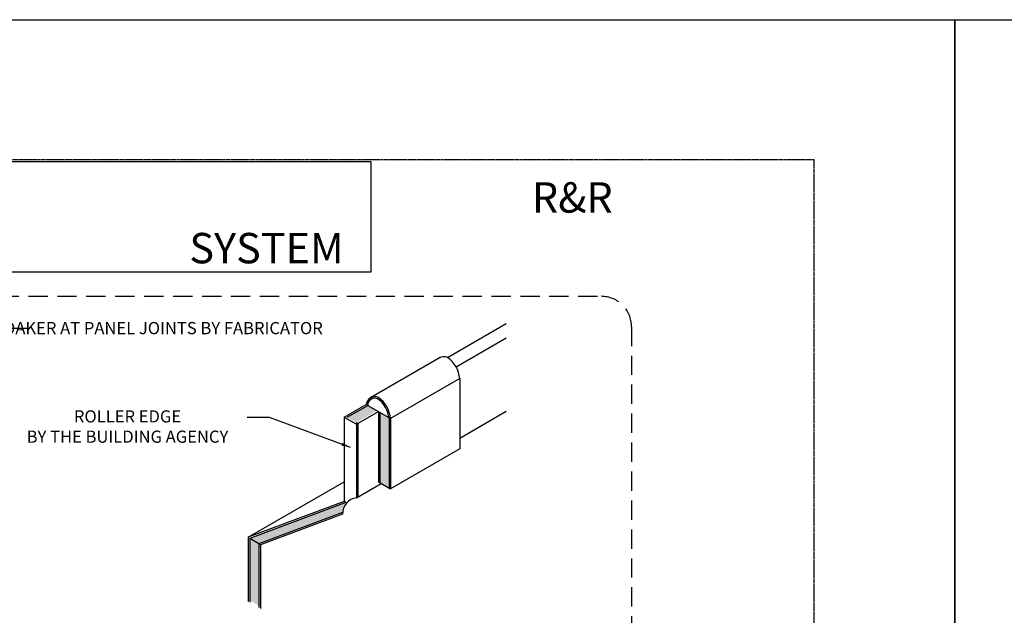
# Model space of a CAD drawing. Units: millimetres. Extents: x -8362 to 7846, y -1862 to 6379.
# Drawn here: x 3381 to 3705, y 3332 to 3528 of the extents above; entities that cross this region are included whole.
import ezdxf
from ezdxf import colors
from ezdxf.entities.mleader import LeaderData, LeaderLine
from ezdxf.enums import TextEntityAlignment as Align
from ezdxf.math import Vec2, Vec3

# ---------------------------------------------------------------- set-up
doc = ezdxf.new("R2010")
doc.units = ezdxf.units.MM
doc.linetypes.add('CENTER', pattern=[2, 1.25, -0.25, 0.25, -0.25])
doc.linetypes.add('HIDDEN', pattern=[9.524999999999999, 6.35, -3.175])
doc.layers.get('0').update_dxf_attribs({"linetype": 'CONTINUOUS'})
doc.layers.get('Defpoints').update_dxf_attribs({"linetype": 'CONTINUOUS'})
doc.layers.add('0-Defpoints', color=7, linetype='CONTINUOUS', plot=False)
for name, color, linetype in [('000_ANNOTATION', 1, 'CONTINUOUS'), ('000ARCHITECTURAL', 254, 'CONTINUOUS'), ('Col - grey', 253, 'CONTINUOUS')]:
    doc.layers.add(name, color=color, linetype=linetype)
doc.layers.add('003_DETAIL_OTHERS MINOR', color=1, linetype='CONTINUOUS', transparency=0.1)
doc.layers.add('_Building Agency Blue', color=7, linetype='CONTINUOUS', true_color=0x005d96)
doc.styles.add('ALICLAD Text', font='arial.ttf', dxfattribs={"height": 1.6})
doc.styles.add('Arial', font='arial.ttf')
doc.styles.add('ARIAL 2', font='arial.ttf', dxfattribs={"height": 2})
doc.dimstyles.new('DIM002', dxfattribs={"dimscale": 2, "dimtxt": 2, "dimasz": 1.5, "dimexe": 1.5, "dimexo": 2.5, "dimgap": 1, "dimtad": 1, "dimdec": 0, "dimzin": 0, "dimdsep": 46, "dimtxsty": 'Arial', "dimblk": 'ARCHTICK', "dimcen": 2.5, "dimclrd": 1, "dimclre": 1, "dimclrt": 7, "dimadec": 0, "dimazin": 0, "dimtfac": 1, "dimtdec": 0, "dimtofl": 0, "dimtmove": 0, "dimatfit": 3, "dimfxl": 1, "dimtolj": 1, "dimtzin": 0, "dimlwe": 5, "dimarcsym": 0})
picture_1 = doc.add_image_def('image1.png', size_in_pixel=(1148, 160))

# ---------------------------------------------------------------- blocks, each defined once
blk = doc.blocks.new('_ArchTick')
at = {"color": 0, "linetype": 'ByBlock', "const_width": 0.15}
blk.add_lwpolyline([(-0.5, -0.5), (0.5, 0.5)], dxfattribs=at)
blk = doc.blocks.new('*U678')
at = {"layer": '0-Defpoints', "linetype": 'CENTER', "ltscale": 0.5}
blk.add_lwpolyline([(0, 0), (407.2000000000698, 0), (407.2000000000698, 581.3999999999942), (0, 581.3999999999942)], close=True, dxfattribs=at)
at = {"color": 8, "ltscale": 0.5, "true_color": 0x75777a, "style": 'ALICLAD Text', "flags": 4}
for tag, p in [('SHEETNUMBER', (260.5005937206552, 45.53809363391028)), ('REVISION', (258.3422707387393, 20.49852632916222))]:
    blk.add_attdef(tag, text='', height=3.9, dxfattribs=at).set_placement(p, align=Align.MIDDLE_RIGHT)
blk.add_attdef('DRAWING_TITLE', (14.65934260716858, 38.9734387941653), '', height=5.5, dxfattribs=at)
at = {"color": 7, "lineweight": -2, "true_color": 0xffffff}
image = blk.add_image(picture_1, insert=(0.5, 544.5017484542005), size_in_units=(260.874002984513, 36.35874606055931), dxfattribs=at)
image.dxf.flags = 7

msp = doc.modelspace()

# ---------------------------------------------------------------- hatches: boundary and pattern name
at = {"layer": 'Col - grey'}
h = msp.add_hatch(color=256, dxfattribs=at)
h.dxf.hatch_style = 1
edge = h.paths.add_edge_path()
edge.add_arc((3493.48634060018, 3395.593190546802), 8.89799435410802, 4.943288624612282, 7.080277663077702)
edge.add_line((3502.316482632419, 3396.689956345057), (3499.351238658417, 3398.401940751675))
edge.add_line((3499.351238658417, 3398.401940751675), (3499.351238658417, 3375.307929984061))
edge.add_line((3499.351238658417, 3375.307929984061), (3502.351238658417, 3373.575879176497))
edge.add_line((3502.351238658417, 3373.575879176497), (3502.351238658417, 3396.359927752637))
h.paths.add_polyline_path([(3498.351238658417, 3398.979291020863), (3495.351238658417, 3400.711341828428), (3488.560647669945, 3396.790792293265), (3491.560647669945, 3395.0587414857)])
h.paths.add_polyline_path([(3459.509742300839, 3355.158327916986), (3456.509742300839, 3356.963989988464), (3456.509742300839, 3336.581058320677), (3459.509742300839, 3334.814322900726)])
edge = h.paths.add_edge_path()
edge.add_line((3488.311156375215, 3368.533284003774), (3488.127634968025, 3368.769629695787))
edge.add_line((3488.127634968025, 3368.769629695787), (3456.509742300839, 3356.963989988464))
edge.add_line((3456.509742300839, 3356.963989988464), (3459.462492788674, 3355.186766800951))
edge.add_line((3459.462492788674, 3355.186766800951), (3487.092229402971, 3365.503289761851))
edge.add_arc((3492.265803496934, 3365.182205002769), 5.183528173766417, 139.7228089304475, 176.4486376907578, ccw=False)

# ---------------------------------------------------------------- linework, layer by layer
at = {"layer": '000ARCHITECTURAL', "color": 3, "linetype": 'HIDDEN'}
msp.add_lwpolyline([(3269.364095393319, 3436.587462729331), (3572.188915419158, 3436.587462729331, -0.414213562373095), (3582.188915419158, 3426.587462729331), (3582.188915419158, 3324.714879256477, -0.414213562373095), (3572.188915419158, 3314.714879256477), (3269.364095393319, 3314.714879256477, -0.4142135623730684), (3259.364095393319, 3324.714879256477), (3259.364095393319, 3426.587462729331, -0.4142135623730818)], format="xyb", close=True, dxfattribs=at)
at = {"layer": '003_DETAIL_OTHERS MINOR'}
for p, q in [((3521.627634968141, 3416.459376580373), (3540.92182968417, 3427.59888509351)), ((3524.401638765003, 3413.442146265705), (3540.92182968417, 3422.98008293999)), ((3519.215556004781, 3416.424849430987), (3496.087179528431, 3403.071675046376)), ((3525.627634968025, 3409.531173350144), (3502.851238658417, 3396.381214809517)), ((3525.627634968025, 3409.531173350144), (3525.627634968025, 3386.437162582515)), ((3487.627634968025, 3396.829467427844), (3494.851238658417, 3401.000016963037)), ((3488.560647669945, 3396.790792293265), (3495.351238658417, 3400.711341828428)), ((3494.851238658417, 3401.000016963051), (3502.851238658417, 3396.381214809531)), ((3487.627634968025, 3396.829467427844), (3487.627634968025, 3369.116654506724)), ((3487.627634968025, 3396.829467427859), (3491.627634968025, 3394.520066351091)), ((3491.627634968025, 3394.520066351091), (3498.851238658417, 3398.690615886269)), ((3498.851238658417, 3398.690615886269), (3498.851238658417, 3375.596605118655)), ((3499.351238658417, 3398.401940751675), (3499.351238658417, 3375.307929984061)), ((3502.351238658417, 3396.381214809531), (3502.351238658417, 3373.575879176497)), ((3502.851238658417, 3396.381214809531), (3502.851238658417, 3373.287204041902)), ((3525.627634968025, 3389.956208366813), (3540.92182968417, 3398.786315803256)), ((3491.560647669945, 3395.058741485685), (3492.060647669945, 3394.770066351091)), ((3491.627634968025, 3394.520066351091), (3491.627634968025, 3370.326299214372)), ((3492.060647669945, 3394.770066351091), (3492.060647669945, 3370.576299214372)), ((3525.627634968025, 3386.437162582515), (3502.851238658417, 3373.287204041902)), ((3525.627634968025, 3386.437162582515), (3502.851238658417, 3373.287204041902)), ((3456.009742300839, 3357.311014799416), (3487.627634968025, 3375.565613642015)), ((3491.627634968025, 3370.326299214372), (3499.803655612048, 3375.046726934102)), ((3498.851238658417, 3375.596605118684), (3502.851238658417, 3373.287204041902)), ((3487.627634968025, 3369.116654506724), (3456.009742300839, 3357.311014799416)), ((3488.127634968025, 3368.769629695787), (3456.509742300839, 3356.963989988464)), ((3488.127634968025, 3368.769629695787), (3487.627634968025, 3369.116654506724)), ((3488.127634968025, 3368.769629695787), (3488.311156375215, 3368.533284003803)), ((3487.092229402971, 3365.503289761851), (3459.462492788674, 3355.186766800951)), ((3487.086723151615, 3364.967516613498), (3460.009742300839, 3354.857384238407)), ((3456.009742300839, 3357.311014799401), (3456.009742300839, 3336.234300547192)), ((3456.509742300839, 3356.963989988464), (3456.509742300839, 3335.945625412598)), ((3460.009742300839, 3354.857384238407), (3456.509742300839, 3356.963989988464)), ((3459.509742300839, 3355.158327916986), (3459.509742300839, 3334.213574605034)), ((3460.009742300839, 3354.857384238407), (3460.009742300839, 3333.924899470439))]:
    msp.add_line(p, q, dxfattribs=at)
for centre, radius, start, end in [((3520.458476147031, 3413.865616906856), 2.845087273308713, 65.73613185049531, 124.0959493575745), ((3516.262736909672, 3408.743149088754), 9.397994354070727, 4.809913534457372, 55.19008646326287), ((3497.682079837423, 3400.715658366244), 2.845087273308713, 65.73613185049531, 174.2638681487481), ((3497.682079837423, 3400.715658366244), 2.345087273308713, 65.73613185049531, 179.9045537092832), ((3493.486340600064, 3395.593190548156), 8.897994354070727, 4.809913534457372, 55.19008646326287), ((3493.486340600064, 3395.593190548156), 9.397994354070727, 4.809913534457372, 55.19008646326287), ((3492.26580349705, 3365.182205002813), 5.183528173817075, 97.07189523359915, 182.3737226287002)]:
    msp.add_arc(centre, radius, start, end, dxfattribs=at)
at = {"layer": 'Defpoints'}
for points in [[(3688.537740097212, 2853.928051545864), (3188.718246379349, 2853.928051545864), (3188.718246379349, 3527.597952946232), (3688.537740097212, 3527.597952946232)], [(4188.357233815075, 2853.928051545864), (3688.537740097212, 2853.928051545864), (3688.537740097212, 3527.597952946232), (4188.357233815075, 3527.597952946232)]]:
    msp.add_lwpolyline(points, close=True, dxfattribs=at)

# ---------------------------------------------------------------- block references
at = {"lineweight": -2}
msp.add_blockref('*U678', (3235.027993238246, 2900.063002246049), dxfattribs=at)

# ---------------------------------------------------------------- texts
at = {"layer": '_Building Agency Blue', "lineweight": -2, "char_height": 10, "attachment_point": 1, "style": 'ARIAL 2'}
for insert in [(2436.999592757405, 3474.117492930246), (2936.819086475268, 3474.117492930249), (3436.638580193131, 3474.117492930251)]:
    msp.add_mtext_dynamic_manual_height_columns('\\pi111.23649;{\\fArial|b1|i0|c0|p34;\\C256;\\c9854208;R&R SYSTEM}', width=200.8135686421301, gutter_width=20, heights=[0], dxfattribs=dict(at, insert=insert))

# ---------------------------------------------------------------- leaders
msp.add_leader([(3489.704418077132, 3386.882122580326), (3463.05876985879, 3396.676015030665), (3455.645933052407, 3396.676015030665)], dimstyle='DIM002', override={"dimtad": 0})
at = {"layer": '000_ANNOTATION'}
ml = msp.add_multileader_mtext('Standard', dxfattribs=at)
ml.set_content('\\A1;PROPRIETARY SOAKER AT PANEL JOINTS {\\fArial|b1|i0|c0|p34;BY \\A0;FABRICATOR}', color=7, style='ARIAL 2')
ml.set_leader_properties(color=256, linetype='ByLayer', lineweight=-1)
ml.build(insert=Vec2(0, 0))
ml.multileader.update_dxf_attribs({"dogleg_length": 2, "arrow_head_size": 3, "scale": 2})
ctx = ml.context
ctx.base_point, ctx.scale, ctx.arrow_head_size, ctx.landing_gap_size, ctx.plane_origin, ctx.plane_x_axis, ctx.plane_y_axis = Vec3(3383.719738649684, 3426.103103739215), 2, 3, 4, Vec3(3315.022462213582, 3426.103103739215), Vec3(1, -9.33947929509004e-16), Vec3(9.33947929509004e-16, 1)
ctx.text_align_type = 2
notes = []
notes.append((ctx, [(0, (1, 1, 0), (3373.719738649684, 3426.103103739215), (1, -9.339479295090038e-16), 10.00000000000015, [(0, [(3352.811878794562, 3397.24451469972)], 0, [])])]))
ctx.mtext.insert, ctx.mtext.text_direction, ctx.mtext.rotation, ctx.mtext.width, ctx.mtext.alignment, ctx.mtext.flow_direction = Vec3(3480.557392128538, 3428.13721015122), Vec3(1, -9.33947929509004e-16), 6.283185307179585, 97.22054594640213, 3, 5
ml = msp.add_multileader_mtext('Standard', dxfattribs=at)
ml.set_content('\\A1;ROLLER EDGE\\P{\\fArial|b1|i0|c0|p34;BY \\A0;THE BUILDING AGENCY}', color=7, style='ARIAL 2')
ml.set_leader_properties(color=256, linetype='ByLayer', lineweight=-1)
ml.build(insert=Vec2(0, 0))
ml.multileader.update_dxf_attribs({"dogleg_length": 2, "arrow_head_size": 3, "scale": 2})
ctx = ml.context
ctx.base_point, ctx.scale, ctx.arrow_head_size, ctx.landing_gap_size, ctx.plane_origin, ctx.plane_x_axis, ctx.plane_y_axis = Vec3(3375.225475047598, 3397.050263768707), 2, 3, 4, Vec3(3306.528198611496, 3397.050263768707), Vec3(1, -9.33947929509004e-16), Vec3(9.33947929509004e-16, 1)
ctx.text_align_type = 1
notes.append((ctx, [(0, (1, 1, 0), (3365.225475047598, 3397.050263768707), (1, -9.339479295090038e-16), 10.00000000000015, [(0, [(3347.574457835674, 3388.236463062468)], 0, [])])]))
ctx.mtext.insert, ctx.mtext.text_direction, ctx.mtext.rotation, ctx.mtext.width, ctx.mtext.alignment, ctx.mtext.flow_direction = Vec3(3416.278681050327, 3399.084370180713), Vec3(1, -9.33947929509004e-16), 6.283185307179585, 97.22054594640213, 2, 5
for ctx, leaders in notes:
    for number, flags, end, landing, length, lines in leaders:
        leader = LeaderData()
        leader.index, (leader.has_last_leader_line, leader.has_dogleg_vector, leader.attachment_direction) = number, flags
        leader.last_leader_point, leader.dogleg_vector, leader.dogleg_length = Vec3(end), Vec3(landing), length
        for number, points, colour, breaks in lines:
            line = LeaderLine()
            line.index, line.vertices, line.color, line.breaks = number, Vec3.list(points), colors.encode_raw_color(colour), breaks
            leader.lines.append(line)
        ctx.leaders.append(leader)

doc.saveas('drawing.dxf')
